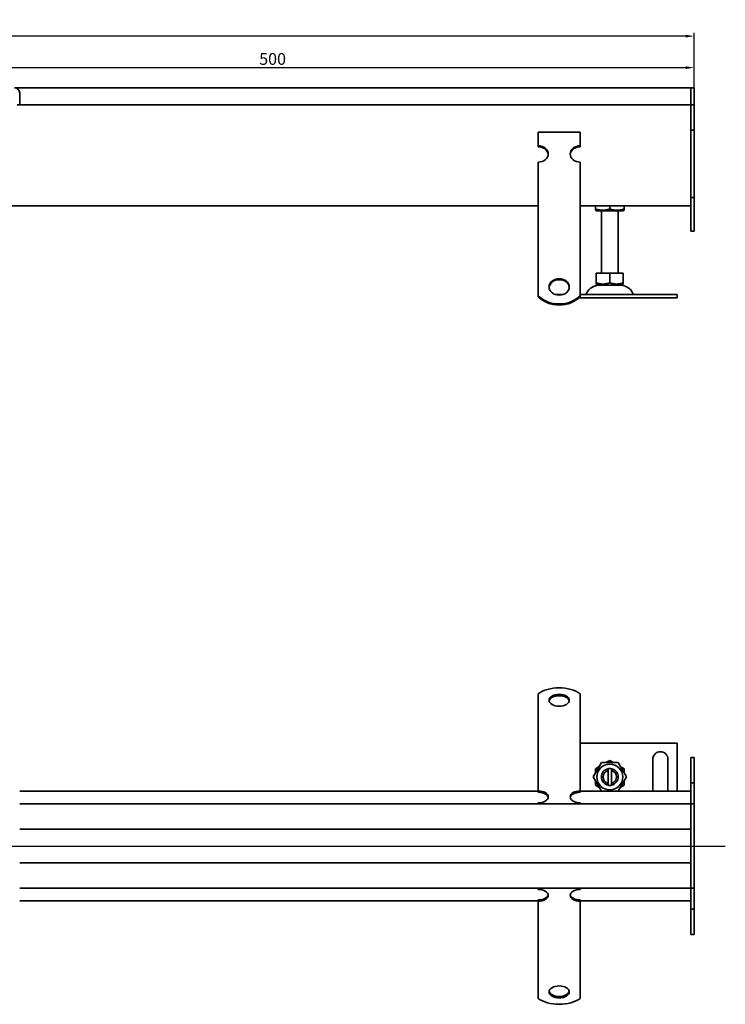
# Model space of a CAD drawing. Units: millimetres. Extents: x -186 to 1313, y 223 to 893.
# Drawn here: x 451 to 869, y 309 to 893 of the extents above; entities that cross this region are included whole.
import ezdxf

# ---------------------------------------------------------------- set-up
doc = ezdxf.new("R2010")
doc.units = ezdxf.units.MM
doc.header["$LTSCALE"] = 2
doc.linetypes.add('GEN7', pattern=[13.75, 10, -1.25, 1.25, -1.25])
doc.layers.add('5', color=3, linetype='Continuous')
doc.layers.add('7', color=4, linetype='GEN7')
doc.layers.add('Viditelná (ISO)', color=7, linetype='Continuous', lineweight=35)
doc.styles.add('Text poznámky (ISO)', font='TAHOMA.TTF')
doc.dimstyles.new('Výchozí (ISO)', dxfattribs={"dimscale": 2, "dimtxt": 3.5, "dimasz": 2.5, "dimexe": 1, "dimexo": 0, "dimgap": 0.762, "dimtad": 1, "dimrnd": 1e-08, "dimtxsty": 'Text poznámky (ISO)', "dimcen": 0.09, "dimdle": 10, "dimclrd": 256, "dimclre": 256, "dimclrt": 256, "dimazin": 2, "dimtfac": 1.001486, "dimtmove": 0, "dimatfit": 3, "dimfxl": 1, "dimtolj": 1, "dimlwd": -1, "dimlwe": -1, "dimarcsym": 0})

# ---------------------------------------------------------------- blocks, each defined once
blk = doc.blocks.new('*D131')
at = {"layer": '5'}
for p, q in [((350.68, 782.53), (350.68, 866.58)), ((355.68, 864.58), (845.68, 864.58)), ((850.68, 852.58), (850.68, 866.58))]:
    blk.add_line(p, q, dxfattribs=at)
for points in [[(355.68, 865.42), (355.68, 863.75), (350.68, 864.58)], [(845.68, 865.42), (845.68, 863.75), (850.68, 864.58)]]:
    blk.add_solid(points, dxfattribs=at)
at = {"layer": 'Defpoints', "color": 0}
for p in [(850.68, 864.58), (850.68, 852.58), (350.68, 782.53)]:
    blk.add_point(p, dxfattribs=at)
at = {"layer": '5', "insert": (600.68, 869.75), "char_height": 7, "attachment_point": 5, "style": 'Text poznámky (ISO)'}
blk.add_mtext('\\A1;500', dxfattribs=at)
blk = doc.blocks.new('*D132')
at = {"layer": '5'}
for p, q in [((-149.32, 852.58), (-149.32, 885.28)), ((845.68, 883.28), (-144.32, 883.28)), ((850.68, 852.58), (850.68, 885.28))]:
    blk.add_line(p, q, dxfattribs=at)
for points in [[(-144.32, 884.11), (-144.32, 882.45), (-149.32, 883.28)], [(845.68, 884.11), (845.68, 882.45), (850.68, 883.28)]]:
    blk.add_solid(points, dxfattribs=at)
at = {"layer": 'Defpoints', "color": 0}
for p in [(-149.32, 883.28), (-149.32, 852.58), (850.68, 852.58)]:
    blk.add_point(p, dxfattribs=at)
at = {"layer": '5', "insert": (350.68, 888.45), "char_height": 7, "attachment_point": 5, "style": 'Text poznámky (ISO)'}
blk.add_mtext('\\A1;1000', dxfattribs=at)

msp = doc.modelspace()

# ---------------------------------------------------------------- linework, layer by layer
at = {"layer": '7', "linetype": 'Continuous'}
msp.add_line((-160.925, 402.626), (869.195, 402.626), dxfattribs=at)
at = {"layer": 'Viditelná (ISO)'}
for p, q in [((447.678, 852.583), (848.678, 852.583)), ((450.678, 849.583), (450.678, 842.583)), ((850.678, 852.583), (848.678, 852.583)), ((848.678, 849.583), (848.678, 852.583)), ((848.678, 852.583), (848.678, 849.583)), ((848.678, 849.583), (848.678, 842.583)), ((848.678, 842.583), (848.678, 849.583)), ((850.678, 849.583), (850.678, 852.583)), ((850.678, 849.583), (850.678, 842.583)), ((450.678, 842.583), (449.178, 842.583)), ((848.678, 842.583), (450.678, 842.583)), ((850.678, 842.583), (848.678, 842.583)), ((848.678, 842.583), (848.678, 827.583)), ((850.678, 842.583), (850.678, 827.583)), ((758.178, 826.341), (783.178, 826.341)), ((758.178, 818.251), (758.178, 826.341)), ((783.178, 818.251), (783.178, 826.341)), ((850.678, 827.583), (848.678, 827.583)), ((848.678, 827.583), (848.678, 787.583)), ((850.678, 827.583), (850.678, 787.583)), ((758.178, 817.663), (758.178, 818.251)), ((783.178, 818.251), (783.178, 817.663)), ((758.178, 792.377), (758.178, 808.542)), ((783.178, 792.377), (783.178, 808.542)), ((758.178, 790.577), (758.178, 792.377)), ((758.178, 790.03), (758.178, 790.577)), ((758.178, 790.03), (758.178, 782.593)), ((783.178, 790.577), (783.178, 792.377)), ((783.178, 790.03), (783.178, 790.577)), ((783.178, 790.03), (783.178, 782.593)), ((848.678, 787.583), (848.678, 767.583)), ((850.678, 787.583), (848.678, 787.583)), ((850.678, 787.583), (850.678, 767.583)), ((758.178, 782.583), (437.178, 782.583)), ((758.178, 779.136), (758.178, 782.593)), ((758.178, 773.988), (758.178, 779.136)), ((783.178, 779.136), (783.178, 782.593)), ((848.678, 782.583), (783.178, 782.583)), ((783.178, 773.988), (783.178, 779.136)), ((792.178, 780.746), (792.178, 782.583)), ((792.178, 779.987), (792.178, 780.746)), ((792.878, 779.583), (792.178, 779.987)), ((792.878, 779.583), (808.478, 779.583)), ((795.678, 742.583), (795.678, 779.583)), ((800.678, 780.746), (800.678, 782.583)), ((805.678, 742.583), (805.678, 779.583)), ((808.478, 779.583), (809.178, 779.987)), ((809.178, 780.746), (809.178, 782.583)), ((809.178, 780.746), (809.178, 779.987)), ((758.178, 773.44), (758.178, 773.988)), ((758.178, 773.44), (758.178, 766.003)), ((783.178, 773.44), (783.178, 773.988)), ((783.178, 773.44), (783.178, 766.003)), ((758.178, 762.546), (758.178, 766.003)), ((783.178, 762.546), (783.178, 766.003)), ((850.678, 767.583), (848.678, 767.583)), ((758.178, 757.398), (758.178, 762.546)), ((783.178, 757.398), (783.178, 762.546)), ((758.178, 756.85), (758.178, 757.398)), ((758.178, 756.85), (758.178, 749.413)), ((783.178, 756.85), (783.178, 757.398)), ((783.178, 756.85), (783.178, 749.413)), ((758.178, 745.957), (758.178, 749.413)), ((783.178, 745.957), (783.178, 749.413)), ((758.178, 742.608), (758.178, 745.957)), ((758.178, 729.269), (758.178, 742.608)), ((783.178, 742.608), (783.178, 745.957)), ((783.178, 729.269), (783.178, 742.608)), ((792.667, 742.583), (792.667, 736.918)), ((792.667, 742.583), (800.678, 742.583)), ((800.678, 742.583), (800.678, 736.918)), ((800.678, 742.583), (808.689, 742.583)), ((808.689, 742.583), (808.689, 736.918)), ((792.667, 736.202), (792.667, 736.918)), ((793.741, 735.583), (792.667, 736.202)), ((807.616, 735.583), (808.689, 736.202)), ((808.689, 736.918), (808.689, 736.202)), ((793.741, 735.583), (807.616, 735.583)), ((758.178, 728.681), (758.178, 729.269)), ((768.238, 730.083), (773.118, 730.083)), ((782.549, 728.083), (840.678, 728.083)), ((783.178, 730.083), (840.678, 730.083)), ((783.178, 729.269), (783.178, 728.681)), ((840.678, 730.083), (840.678, 728.083)), ((758.178, 483.399), (758.178, 493.091)), ((783.178, 483.399), (783.178, 493.091)), ((758.178, 483.399), (758.178, 479.81)), ((758.178, 476.353), (758.178, 479.81)), ((783.178, 483.399), (783.178, 479.81)), ((783.178, 476.353), (783.178, 479.81)), ((758.178, 472.397), (758.178, 476.353)), ((783.178, 472.397), (783.178, 476.353)), ((758.178, 472.397), (758.178, 467.757)), ((758.178, 464.3), (758.178, 467.757)), ((783.178, 472.397), (783.178, 467.757)), ((783.178, 464.3), (783.178, 467.757)), ((758.178, 460.343), (758.178, 464.3)), ((783.178, 460.343), (783.178, 464.3)), ((840.678, 463.759), (783.178, 463.759)), ((840.678, 435.259), (840.678, 463.759)), ((758.178, 460.343), (758.178, 455.704)), ((758.178, 452.247), (758.178, 455.704)), ((783.178, 460.343), (783.178, 455.704)), ((783.178, 452.247), (783.178, 455.704)), ((758.178, 448.29), (758.178, 452.247)), ((783.178, 448.29), (783.178, 452.247)), ((790.863, 443.759), (795.771, 452.259)), ((792.178, 448.666), (794.456, 449.981)), ((795.771, 452.259), (805.585, 452.259)), ((798.4, 452.259), (800.678, 453.574)), ((800.678, 453.574), (802.956, 452.259)), ((805.585, 452.259), (810.493, 443.759)), ((806.9, 449.981), (809.178, 448.666)), ((826.178, 435.259), (826.178, 454.259)), ((835.178, 454.259), (835.178, 435.259)), ((850.678, 455.259), (848.678, 455.259)), ((848.678, 455.259), (848.678, 440.259)), ((850.678, 455.259), (850.678, 440.259)), ((758.178, 448.29), (758.178, 447.24)), ((758.178, 435.495), (758.178, 447.24)), ((783.178, 448.29), (783.178, 447.24)), ((783.178, 435.495), (783.178, 447.24)), ((792.178, 446.036), (792.178, 448.666)), ((799.678, 447.632), (799.678, 448.658)), ((799.678, 439.886), (799.678, 447.632)), ((801.678, 448.658), (801.678, 447.632)), ((801.678, 447.632), (801.678, 439.886)), ((809.178, 448.666), (809.178, 446.036)), ((795.771, 435.259), (790.863, 443.759)), ((792.178, 438.851), (792.178, 441.481)), ((794.456, 437.536), (792.178, 438.851)), ((799.678, 438.86), (799.678, 439.886)), ((801.678, 439.886), (801.678, 438.86)), ((810.493, 443.759), (805.585, 435.259)), ((809.178, 438.851), (806.9, 437.536)), ((809.178, 441.481), (809.178, 438.851)), ((850.678, 440.259), (848.678, 440.259)), ((848.678, 440.259), (848.678, 427.759)), ((850.678, 440.259), (850.678, 427.759)), ((758.178, 435.259), (450.678, 435.259)), ((758.178, 434.686), (758.178, 435.495)), ((783.178, 435.495), (783.178, 434.686)), ((848.678, 435.259), (783.178, 435.259)), ((450.678, 427.759), (848.678, 427.759)), ((758.178, 427.759), (758.178, 428.442)), ((783.178, 427.759), (783.178, 428.442)), ((850.678, 427.759), (848.678, 427.759)), ((848.678, 424.759), (848.678, 427.759)), ((848.678, 424.759), (848.678, 427.759)), ((850.678, 424.759), (850.678, 427.759)), ((848.678, 424.759), (848.678, 380.759)), ((848.678, 415.759), (848.678, 424.759)), ((850.678, 424.759), (850.678, 380.759)), ((848.678, 412.759), (450.678, 412.759)), ((450.678, 392.759), (848.678, 392.759)), ((848.678, 380.759), (848.678, 389.759)), ((848.678, 377.759), (848.678, 380.759)), ((848.678, 380.759), (848.678, 377.759)), ((850.678, 377.759), (850.678, 380.759)), ((848.678, 377.759), (450.678, 377.759)), ((758.178, 377.076), (758.178, 377.759)), ((783.178, 377.076), (783.178, 377.759)), ((850.678, 377.759), (848.678, 377.759)), ((848.678, 377.759), (848.678, 365.259)), ((850.678, 377.759), (850.678, 365.259)), ((450.678, 370.259), (758.178, 370.259)), ((758.178, 370.023), (758.178, 370.832)), ((758.178, 358.278), (758.178, 370.023)), ((783.178, 370.832), (783.178, 370.023)), ((783.178, 370.259), (848.678, 370.259)), ((783.178, 358.278), (783.178, 370.023)), ((850.678, 365.259), (848.678, 365.259)), ((848.678, 365.259), (848.678, 350.259)), ((850.678, 365.259), (850.678, 350.259)), ((758.178, 355.341), (758.178, 358.278)), ((783.178, 355.341), (783.178, 358.278)), ((758.178, 351.884), (758.178, 355.341)), ((758.178, 351.884), (758.178, 346.401)), ((783.178, 351.884), (783.178, 355.341)), ((783.178, 351.884), (783.178, 346.401)), ((758.178, 343.288), (758.178, 346.401)), ((783.178, 343.288), (783.178, 346.401)), ((850.678, 350.259), (848.678, 350.259)), ((758.178, 339.831), (758.178, 343.288)), ((758.178, 339.831), (758.178, 334.348)), ((783.178, 339.831), (783.178, 343.288)), ((783.178, 339.831), (783.178, 334.348)), ((758.178, 331.235), (758.178, 334.348)), ((783.178, 331.235), (783.178, 334.348)), ((758.178, 327.778), (758.178, 331.235)), ((758.178, 327.778), (758.178, 322.295)), ((783.178, 327.778), (783.178, 331.235)), ((783.178, 327.778), (783.178, 322.295)), ((758.178, 322.118), (758.178, 322.295)), ((758.178, 312.427), (758.178, 322.118)), ((783.178, 322.118), (783.178, 322.295)), ((783.178, 312.427), (783.178, 322.118))]:
    msp.add_line(p, q, dxfattribs=at)
at = {"layer": 'Viditelná (ISO)', "flags": 128}
for points in [[(792.178, 780.746), (792.58, 780.617), (792.968, 780.502), (793.345, 780.4), (793.711, 780.31), (794.069, 780.233), (794.42, 780.166), (794.764, 780.111), (795.102, 780.066), (795.437, 780.031), (795.769, 780.006), (796.099, 779.992), (796.428, 779.987), (796.757, 779.992), (797.087, 780.006), (797.419, 780.031), (797.754, 780.066), (798.092, 780.111), (798.436, 780.166), (798.787, 780.233), (799.145, 780.31), (799.511, 780.4), (799.888, 780.502), (800.276, 780.617), (800.678, 780.746)], [(800.678, 780.746), (801.08, 780.617), (801.468, 780.502), (801.845, 780.4), (802.211, 780.31), (802.569, 780.233), (802.92, 780.166), (803.264, 780.111), (803.602, 780.066), (803.937, 780.031), (804.269, 780.006), (804.599, 779.992), (804.928, 779.987), (805.257, 779.992), (805.587, 780.006), (805.919, 780.031), (806.254, 780.066), (806.592, 780.111), (806.936, 780.166), (807.287, 780.233), (807.645, 780.31), (808.011, 780.4), (808.388, 780.502), (808.776, 780.617), (809.178, 780.746)], [(792.667, 736.918), (793.046, 736.796), (793.412, 736.688), (793.767, 736.592), (794.112, 736.507), (794.45, 736.434), (794.78, 736.371), (795.104, 736.319), (795.423, 736.277), (795.739, 736.244), (796.052, 736.221), (796.363, 736.207), (796.673, 736.202), (796.983, 736.207), (797.294, 736.221), (797.606, 736.244), (797.922, 736.277), (798.241, 736.319), (798.566, 736.371), (798.896, 736.434), (799.233, 736.507), (799.578, 736.592), (799.933, 736.688), (800.299, 736.796), (800.678, 736.918)], [(800.678, 736.918), (801.057, 736.796), (801.423, 736.688), (801.778, 736.592), (802.123, 736.507), (802.46, 736.434), (802.791, 736.371), (803.115, 736.319), (803.434, 736.277), (803.75, 736.244), (804.063, 736.221), (804.373, 736.207), (804.683, 736.202), (804.993, 736.207), (805.304, 736.221), (805.617, 736.244), (805.933, 736.277), (806.252, 736.319), (806.576, 736.371), (806.906, 736.434), (807.244, 736.507), (807.589, 736.592), (807.944, 736.688), (808.31, 736.796), (808.689, 736.918)]]:
    msp.add_lwpolyline(points, dxfattribs=at)
at = {"layer": 'Viditelná (ISO)'}
msp.add_circle((800.678, 443.759), 7.65, dxfattribs=at)
for centre, radius, start, end in [((447.678, 849.583), 3, 0, 90), ((786.014, 731.083), 1, 270, 335.098938), ((794.631, 727.083), 8.5, 90, 155.098938), ((806.725, 727.083), 8.5, 24.901062, 90), ((815.342, 731.083), 1, 204.901062, 270), ((830.678, 454.259), 4.5, 0, 180), ((800.678, 443.759), 5, 101.536959, 258.463041), ((800.678, 443.759), 4, 104.477512, 255.522488), ((800.678, 443.759), 5, 78.463041, 101.536959), ((800.678, 443.759), 5, 281.536959, 78.463041), ((800.678, 443.759), 4, 284.477512, 75.522488), ((800.678, 443.759), 5, 258.463041, 281.536959)]:
    msp.add_arc(centre, radius, start, end, dxfattribs=at)
for centre, major_axis, ratio, start_param, end_param in [((758.178, 813.397), (6, 0), 0.809017, 4.712389, 7.8539816), ((783.178, 813.397), (-6, 0), 0.809017, 4.712389, 7.8539816), ((758.178, 812.809), (-6, 0), 0.809017, 3.2021749, 4.712389), ((783.178, 812.809), (6, 0), 0.809017, 1.5707963, 3.0810104), ((770.678, 733.93), (-6, 0), 0.809017, 3.2021749, 6.222603), ((770.678, 737.349), (16, 0), 0.809017, 3.8157232, 5.6090548), ((770.678, 736.761), (-16, 0), 0.809017, 0.6741305, 2.4674621), ((770.678, 487.22), (16, 0), 0.5877853, 0.6741305, 2.4674621), ((770.678, 488.468), (-6, 0), 0.5877853, 3.2565441, 6.1682338), ((758.178, 431.968), (6, 0), 0.5877853, 4.712389, 7.8539816), ((758.178, 431.159), (-6, 0), 0.5877853, 3.2565441, 4.712389), ((783.178, 431.968), (-6, 0), 0.5877853, 4.712389, 7.8539816), ((783.178, 431.159), (-6, 0), 0.5877853, -1.5707963, -0.1149515), ((758.178, 373.55), (6, 0), 0.5877853, 4.712389, 7.8539816), ((758.178, 374.359), (-6, 0), 0.5877853, 1.5707963, 3.0266412), ((783.178, 373.55), (-6, 0), 0.5877853, 4.712389, 7.8539816), ((783.178, 374.359), (-6, 0), 0.5877853, 0.1149515, 1.5707963), ((770.678, 317.049), (-6, 0), 0.5877853, 0.1149515, 3.0266412), ((770.678, 318.298), (16, 0), 0.5877853, 3.8157232, 5.6090548)]:
    msp.add_ellipse(centre, major_axis=major_axis, ratio=ratio, start_param=start_param, end_param=end_param, dxfattribs=at)
for centre, ratio in [((770.678, 734.517), 0.809017), ((770.678, 489.277), 0.5877853), ((770.678, 316.24), 0.5877853)]:
    msp.add_ellipse(centre, major_axis=(6, 0), ratio=ratio, dxfattribs=at)

# ---------------------------------------------------------------- dimensions: what is measured, and where the dimension line sits
at = {"layer": '5'}
for base, p1, p2, picture, middle in [((-149.322, 883.28), (850.678, 852.583), (-149.322, 852.583), '*D132', (350.678, 888.447)), ((850.678, 864.583), (350.678, 782.526), (850.678, 852.583), '*D131', (600.678, 869.75))]:
    dim = msp.add_linear_dim(base=base, p1=p1, p2=p2, dimstyle='Výchozí (ISO)', override={"dimtofl": 0, "dimatfit": 1}, dxfattribs=at)
    dim.commit()
    dim.dimension.update_dxf_attribs({"geometry": picture, "text_midpoint": middle})

doc.saveas('drawing.dxf')
